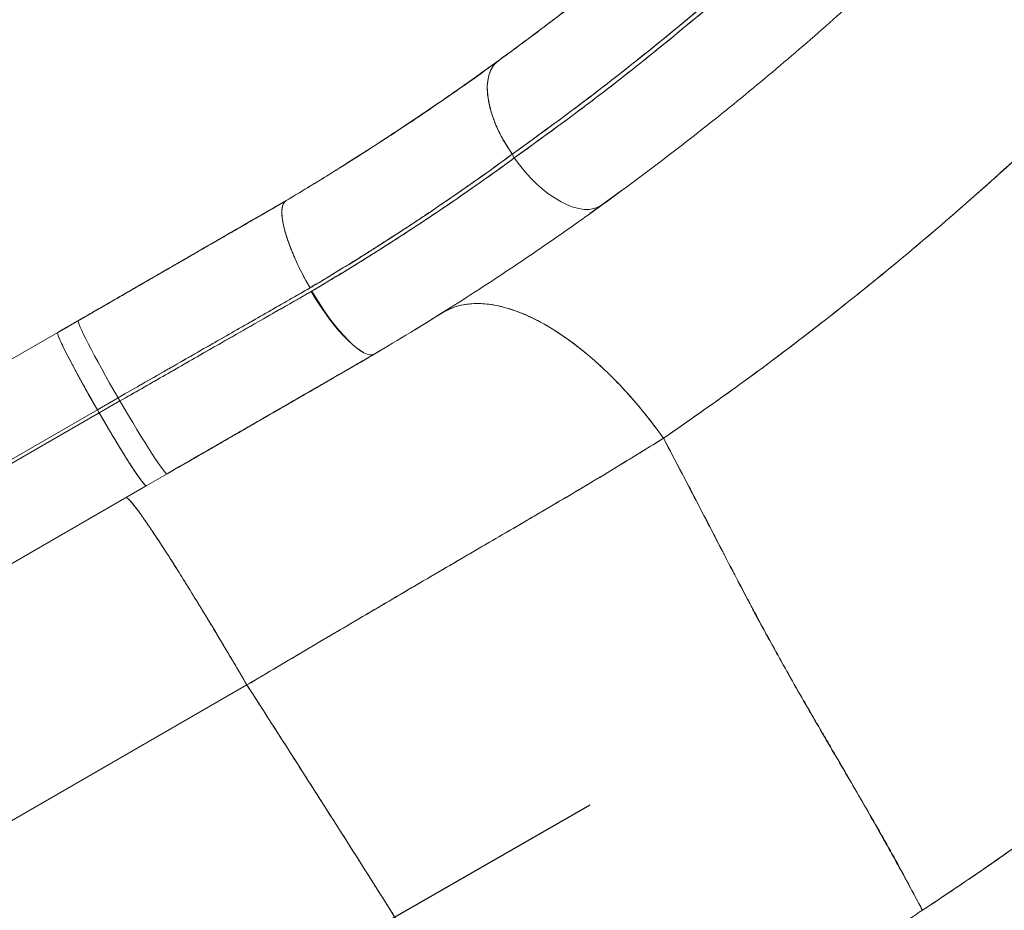
# Model space of a CAD drawing. Extents: x -72 to 631, y -9 to 546.
# Drawn here: x 161 to 179, y 163 to 179 of the extents above; entities that cross this region are included whole.
import ezdxf

# ---------------------------------------------------------------- set-up
doc = ezdxf.new("R2010")
doc.units = 0
doc.header["$LTSCALE"] = 0.125
doc.header["$MEASUREMENT"] = 0
doc.header["$PDMODE"] = 35
doc.layers.get('0').update_dxf_attribs({"linetype": 'CONTINUOUS'})
doc.layers.get('DEFPOINTS').update_dxf_attribs({"linetype": 'CONTINUOUS'})
doc.layers.add('CONTOUR', color=7, linetype='CONTINUOUS')
doc.layers.add('DIM_CIRCULATION_LIBRE', color=7, linetype='CONTINUOUS')
doc.styles.add('DIM', font='romans.shx')
doc.dimstyles.new('Implantation (Pied-mètre)', dxfattribs={"dimscale": 96, "dimtxt": 0.09375, "dimasz": 0.125, "dimexe": 0.125, "dimexo": 0.125, "dimgap": 0.03, "dimtad": 1, "dimdec": 0, "dimzin": 0, "dimdsep": 46, "dimlunit": 4, "dimtxsty": 'DIM', "dimblk1": 'OBLIQUE', "dimblk2": 'OBLIQUE', "dimsah": 1, "dimcen": 0.089844, "dimdle": 0.125, "dimclrt": 7, "dimadec": 0, "dimazin": 0, "dimtfac": 1, "dimtdec": 0, "dimtofl": 0, "dimtmove": 0, "dimatfit": 3, "dimldrblk": 'OBLIQUE', "dimfxl": 0, "dimfrac": 2, "dimtolj": 1, "dimtzin": 0, "dimarcsym": 0})

# ---------------------------------------------------------------- blocks, each defined once
blk = doc.blocks.new('_OBLIQUE')
at = {"color": 0, "linetype": 'ByBlock'}
blk.add_line((-0.5, -0.5), (0.5, 0.5), dxfattribs=at)
blk = doc.blocks.new('*D191')
at = {"layer": 'DEFPOINTS', "color": 0}
for p in [(155.296, 155.604), (92.864, 119.739), (92.864, 119.739)]:
    blk.add_point(p, dxfattribs=at)
at = {"layer": 'DIM_CIRCULATION_LIBRE', "color": 0, "lineweight": -2}
for p, q in [((171.555, 164.944), (132.618, 142.577)), ((164.636, 139.346), (164.636, 139.346)), ((76.606, 110.4), (115.542, 132.767)), ((102.204, 103.481), (102.204, 103.481))]:
    blk.add_line(p, q, dxfattribs=at)
at = {"layer": 'DIM_CIRCULATION_LIBRE', "color": 0, "lineweight": -2, "xscale": 18.75, "yscale": 18.75, "zscale": 18.75}
for p, rotation in [((155.296, 155.604), 29.8758205391244), ((92.864, 119.739), 209.8758205391244)]:
    blk.add_blockref('_OBLIQUE', p, dxfattribs=dict(at, rotation=rotation))
at = {"layer": 'DIM_CIRCULATION_LIBRE', "color": 7, "insert": (124.08, 137.672), "char_height": 14.0625, "attachment_point": 5, "rotation": 29.8758, "style": 'DIM'}
blk.add_mtext('\\A1;A', dxfattribs=at)

msp = doc.modelspace()

# ---------------------------------------------------------------- linework, layer by layer
at = {"layer": 'CONTOUR', "linetype": 'Continuous', "lineweight": 15}
for p, q in [((169.95914, 178.09509), (169.27427, 177.60655)), ((167.67979, 176.53477), (167.26875, 176.27697)), ((170.18852, 176.43338), (170.22419, 176.36702)), ((171.55733, 175.38456), (172.04718, 175.74264)), ((172.11529, 175.79349), (171.65216, 175.45198)), ((166.03693, 175.52028), (166.20077, 175.61487)), ((166.03693, 175.52028), (166.18868, 175.61034)), ((166.18843, 175.61011), (166.03693, 175.52028)), ((166.05894, 175.53047), (166.03779, 175.52078)), ((166.05894, 175.53047), (166.03779, 175.52078)), ((168.94574, 173.62984), (168.9749, 173.64873)), ((168.97367, 173.64797), (168.94574, 173.62984)), ((162.53286, 173.4972), (162.16846, 173.28681)), ((162.16846, 173.28681), (162.53285, 173.49719)), ((162.16803, 173.2866), (156.12536, 169.79785)), ((162.16824, 173.28668), (162.16846, 173.28681)), ((167.76296, 172.90836), (167.68139, 172.86127)), ((167.6814, 172.86127), (167.95138, 173.0219)), ((167.76296, 172.90836), (167.6814, 172.86127)), ((167.83281, 172.95205), (167.83311, 172.95153)), ((167.83281, 172.95205), (167.83311, 172.95153)), ((167.83315, 172.95155), (167.83285, 172.95207)), ((167.83344, 172.95173), (167.83315, 172.95225)), ((167.68139, 172.86127), (167.65245, 172.84456)), ((163.23181, 172.13404), (162.8674, 171.92364)), ((163.23179, 172.13403), (162.8674, 171.92364)), ((162.8999, 171.86735), (163.26669, 172.07912)), ((162.8999, 171.86735), (163.26668, 172.07911)), ((163.26669, 172.07912), (163.23181, 172.13404)), ((162.8674, 171.92364), (156.82472, 168.4349)), ((156.82472, 168.4349), (162.8674, 171.92364)), ((156.85722, 168.37861), (162.8999, 171.86735)), ((162.8999, 171.86735), (156.85722, 168.37861)), ((162.8674, 171.92364), (162.8999, 171.86735)), ((162.8999, 171.86735), (162.8674, 171.92364)), ((164.09774, 170.79224), (163.73096, 170.58048)), ((157.68789, 167.09147), (163.73057, 170.58021)), ((163.73096, 170.58048), (163.73096, 170.58048)), ((163.73096, 170.58048), (163.73096, 170.58048)), ((159.46391, 163.57711), (165.50659, 167.06586))]:
    msp.add_line(p, q, dxfattribs=at)
at = {"layer": 'CONTOUR', "linetype": 'Continuous', "lineweight": 15, "flags": 128}
for points in [[(170.18862, 176.43345), (170.10735, 176.55566), (170.03287, 176.68055), (169.96587, 176.80695), (169.90696, 176.93369), (169.8567, 177.05962), (169.81553, 177.18355), (169.78385, 177.30435), (169.76195, 177.42089), (169.75003, 177.53211), (169.7482, 177.63696), (169.75648, 177.73449), (169.77479, 177.82379), (169.80297, 177.90403), (169.84074, 177.97447), (169.88776, 178.03447), (169.94361, 178.08346)], [(170.18854, 176.43334), (170.20851, 176.39618), (170.2242, 176.36699)], [(170.22419, 176.36702), (170.31503, 176.24378), (170.41149, 176.12589), (170.51261, 176.01452), (170.61738, 175.9108), (170.72474, 175.81576), (170.83362, 175.73036), (170.94293, 175.65544), (171.05158, 175.59177), (171.15847, 175.53998), (171.26253, 175.50058), (171.36273, 175.47397), (171.45807, 175.46043), (171.54757, 175.46008), (171.63036, 175.47292), (171.70559, 175.49884), (171.77252, 175.53756)], [(170.2242, 176.36699), (170.31504, 176.24375), (170.41151, 176.12585), (170.51263, 176.01449), (170.61739, 175.91077), (170.72475, 175.81574), (170.83363, 175.73034), (170.94294, 175.65543), (171.05158, 175.59176), (171.15847, 175.53997), (171.26254, 175.50057), (171.36274, 175.47397), (171.45806, 175.46042), (171.54757, 175.46007), (171.63035, 175.47292), (171.70558, 175.49883), (171.77251, 175.53756)], [(166.61988, 174.07397), (166.54583, 174.20546), (166.47587, 174.33777), (166.41069, 174.46962), (166.35091, 174.59971), (166.29712, 174.72679), (166.24985, 174.84961), (166.20956, 174.96697), (166.17663, 175.07774), (166.15139, 175.18083), (166.13408, 175.27524), (166.12488, 175.36005), (166.12387, 175.43444), (166.13107, 175.49767), (166.14639, 175.54913), (166.1697, 175.58833), (166.20077, 175.61487)], [(167.76296, 172.90836), (167.72516, 172.89436), (167.68026, 172.89308), (167.62869, 172.90453), (167.57095, 172.92861), (167.50758, 172.96508), (167.43919, 173.0136), (167.36644, 173.0737), (167.29003, 173.14481), (167.21067, 173.22624), (167.12914, 173.31722), (167.04622, 173.41688), (166.96268, 173.52426), (166.87934, 173.63834), (166.79699, 173.75803), (166.71642, 173.88218), (166.6384, 174.0096)], [(167.76324, 172.90852), (167.72523, 172.89498), (167.68029, 172.89418), (167.62887, 172.90614), (167.57144, 172.93072), (167.50855, 172.96771), (167.44081, 173.01675), (167.36885, 173.07737), (167.29337, 173.149), (167.21507, 173.23095), (167.13472, 173.32244), (167.05306, 173.42261), (166.97088, 173.53049), (166.88896, 173.64507), (166.80808, 173.76525), (166.72902, 173.88989), (166.65251, 174.0178)], [(168.94574, 173.62984), (169.05111, 173.68766), (169.16358, 173.73347), (169.28279, 173.76715), (169.40837, 173.78857), (169.53993, 173.79768), (169.67706, 173.79445), (169.81934, 173.77889), (169.96634, 173.75104), (170.11758, 173.711), (170.27261, 173.65888), (170.43093, 173.59485), (170.59207, 173.51911), (170.75552, 173.43189), (170.92078, 173.33347), (171.08732, 173.22414), (171.25465, 173.10425), (171.42223, 172.97416), (171.58954, 172.83429), (171.75607, 172.68507), (171.92131, 172.52695), (172.08473, 172.36043), (172.24584, 172.18603), (172.40413, 172.00428), (172.55911, 171.81576), (172.7103, 171.62104), (172.85723, 171.42072)], [(162.53285, 173.49719), (162.53006, 173.48707), (162.53466, 173.46429), (162.54662, 173.42906), (162.5658, 173.38173), (162.59204, 173.32275), (162.62508, 173.25269), (162.66459, 173.17223), (162.7102, 173.08213), (162.76148, 172.98327), (162.81791, 172.8766), (162.87897, 172.76314), (162.94407, 172.644), (163.01257, 172.5203), (163.08382, 172.39326), (163.15713, 172.26409), (163.23179, 172.13403)], [(162.53286, 173.4972), (162.53007, 173.48708), (162.53467, 173.46429), (162.54662, 173.42907), (162.56581, 173.38174), (162.59205, 173.32276), (162.62508, 173.2527), (162.6646, 173.17223), (162.71021, 173.08213), (162.76148, 172.98327), (162.81792, 172.8766), (162.87898, 172.76315), (162.94407, 172.644), (163.01258, 172.52031), (163.08382, 172.39326), (163.15713, 172.26409), (163.2318, 172.13403)], [(162.1657, 173.27614), (162.16567, 173.27669), (162.16846, 173.28681)], [(162.8674, 171.92364), (162.79273, 172.0537), (162.71942, 172.18288), (162.64817, 172.30992), (162.57967, 172.43361), (162.51458, 172.55276), (162.45352, 172.66621), (162.39708, 172.77289), (162.34581, 172.87175), (162.30019, 172.96184), (162.26068, 173.04231), (162.22765, 173.11237), (162.20141, 173.17135), (162.18222, 173.21868), (162.17743, 173.23179)], [(163.26667, 172.07911), (163.24714, 172.10987), (163.2318, 172.13403)], [(163.26667, 172.07911), (163.34197, 171.94942), (163.41719, 171.82135), (163.49158, 171.69612), (163.56445, 171.57495), (163.63509, 171.45901), (163.70282, 171.3494), (163.76698, 171.24719), (163.82696, 171.15335), (163.88218, 171.0688), (163.93211, 170.99435), (163.97626, 170.93071), (164.01422, 170.8785), (164.04562, 170.83822), (164.07015, 170.81026), (164.08758, 170.79488), (164.09774, 170.79224)], [(163.26668, 172.07911), (163.34198, 171.94942), (163.41719, 171.82135), (163.49159, 171.69612), (163.56446, 171.57496), (163.6351, 171.45901), (163.70282, 171.3494), (163.76698, 171.24719), (163.82696, 171.15336), (163.88218, 171.06881), (163.93211, 170.99435), (163.97627, 170.93072), (164.01423, 170.8785), (164.04562, 170.83822), (164.07015, 170.81026), (164.08758, 170.79488), (164.09774, 170.79224)], [(163.73096, 170.58048), (163.7208, 170.58312), (163.70337, 170.5985), (163.67884, 170.62646), (163.64745, 170.66674), (163.60949, 170.71895), (163.56533, 170.78259), (163.5154, 170.85705), (163.46018, 170.9416), (163.4002, 171.03543), (163.33604, 171.13764), (163.26832, 171.24725), (163.19768, 171.36319), (163.12481, 171.48436), (163.05041, 171.60959), (162.9752, 171.73766), (162.8999, 171.86735)]]:
    msp.add_lwpolyline(points, dxfattribs=at)
at = {"layer": 'CONTOUR', "linetype": 'Continuous', "lineweight": 15}
for points, knots in [([(201.24241, 242.92326), (201.37647, 242.6162), (201.73087, 241.80441), (202.26183, 240.46928), (202.83929, 238.92106), (203.3751, 237.35772), (203.87106, 235.78124), (204.33355, 234.1672), (204.76019, 232.5161), (205.14829, 230.82852), (205.491, 229.13107), (205.78803, 227.42498), (206.03908, 225.71146), (206.24076, 224.0178), (206.39544, 222.34551), (206.50549, 220.69595), (206.57331, 219.04407), (206.59888, 217.39096), (206.58218, 215.73773), (206.5232, 214.08546), (206.42192, 212.43523), (206.27608, 210.762), (206.08353, 209.06707), (205.84206, 207.35191), (205.55485, 205.64381), (205.22212, 203.94402), (204.84408, 202.25375), (204.42736, 200.59966), (203.97452, 198.98237), (203.48823, 197.40226), (202.96182, 195.83508), (202.39568, 194.28183), (201.79019, 192.74351), (201.14576, 191.22111), (200.46278, 189.71564), (199.73019, 188.2045), (198.94627, 186.68972), (198.10954, 185.17344), (197.23272, 183.68003), (196.31646, 182.21051), (195.36142, 180.76594), (194.38331, 179.36884), (193.38474, 178.01887), (192.36819, 176.71553), (191.31878, 175.43853), (190.23727, 174.18863), (189.12439, 172.96657), (187.98091, 171.77313), (186.80758, 170.60905), (185.58604, 169.45709), (184.31545, 168.31973), (182.99501, 167.19967), (181.64541, 166.11489), (180.26702, 165.06703), (178.86312, 164.05333), (177.90507, 163.40947), (177.42605, 163.08755)], [0, 0, 0, 0, 0.01111238, 0.02937833, 0.0476449, 0.0659121, 0.08417991, 0.10244829, 0.12158704, 0.14072617, 0.15986555, 0.1790051, 0.19814477, 0.21728459, 0.23555464, 0.2538248, 0.27209501, 0.29036517, 0.30863517, 0.32690494, 0.34517442, 0.36344364, 0.38258249, 0.40172103, 0.42085918, 0.43999686, 0.45913402, 0.47827065, 0.496537, 0.51480297, 0.53306856, 0.55133375, 0.5695985, 0.58786278, 0.60612656, 0.62438988, 0.6435224, 0.66265448, 0.6817861, 0.70091717, 0.72004764, 0.73917745, 0.75743716, 0.77569633, 0.79395508, 0.8122135, 0.83047163, 0.84872948, 0.86698704, 0.88524433, 0.9043707, 0.92349687, 0.94262289, 0.96174875, 0.98087445, 1, 1, 1, 1]), ([(172.85723, 171.42072), (173.28053, 171.71526), (174.12708, 172.3043), (175.36526, 173.23188), (176.57909, 174.19064), (177.76551, 175.18307), (178.91739, 176.20145), (180.0343, 177.24462), (181.11609, 178.31116), (182.16866, 179.40666), (183.19813, 180.53808), (184.2029, 181.70532), (185.18136, 182.90814), (186.12585, 184.13782), (187.03573, 185.39335), (187.9103, 186.6738), (188.74879, 187.97825), (189.55049, 189.30569), (190.31464, 190.65506), (191.04068, 192.02519), (191.72819, 193.41495), (192.37671, 194.82325), (192.98577, 196.24903), (193.55493, 197.69121), (194.10134, 199.19733), (194.61964, 200.76803), (195.10408, 202.40367), (195.53781, 204.05368), (195.92018, 205.71647), (196.24048, 207.33966), (196.50398, 208.92048), (196.71577, 210.45674), (196.88427, 211.99824), (197.0094, 213.5438), (197.09108, 215.09226), (197.1292, 216.64243), (197.12347, 218.24482), (197.06854, 219.89814), (196.95879, 221.60062), (196.79577, 223.29885), (196.57955, 224.99101), (196.31056, 226.67538), (195.98925, 228.35032), (195.61593, 230.01426), (195.19112, 231.66566), (194.71478, 233.30273), (194.19237, 234.91504), (193.61864, 236.49848), (193.20822, 237.57126), (192.9747, 238.1131), (192.962, 238.14257)], [0, 0, 0, 0, 0.02051429, 0.04102598, 0.06153575, 0.0820442, 0.10255191, 0.12269324, 0.14283493, 0.16297761, 0.18312201, 0.20367953, 0.22423784, 0.24479577, 0.26535349, 0.28591177, 0.30647155, 0.32703254, 0.34759301, 0.36815208, 0.38870978, 0.40926662, 0.42982317, 0.45037997, 0.47093759, 0.49355255, 0.51617017, 0.53879132, 0.56141496, 0.5840392, 0.6046056, 0.62517049, 0.64573451, 0.66629828, 0.68686243, 0.70742759, 0.72799446, 0.75062039, 0.77324903, 0.79588052, 0.81851214, 0.84114109, 0.86376879, 0.88639586, 0.90902267, 0.93164929, 0.95427571, 0.97649831, 0.99872186, 1, 1, 1, 1]), ([(172.85724, 171.42073), (173.28763, 171.72029), (174.14838, 172.31939), (175.40681, 173.26356), (176.64006, 174.24), (177.84494, 175.25125), (179.02111, 176.29563), (180.16752, 177.37256), (181.32048, 178.51806), (182.47534, 179.73505), (183.62692, 181.02624), (184.73796, 182.35248), (185.80721, 183.71266), (186.8024, 185.06341), (187.72719, 186.40002), (188.58527, 187.71837), (189.4058, 189.06049), (190.18809, 190.42532), (190.93148, 191.81177), (191.63528, 193.21879), (192.32098, 194.69281), (192.98324, 196.23487), (193.61632, 197.84568), (194.19885, 199.47551), (194.73019, 201.1228), (195.19514, 202.73559), (195.59846, 204.31081), (195.94513, 205.8458), (196.24793, 207.3901), (196.50663, 208.94244), (196.72099, 210.50157), (196.89078, 212.0662), (197.01993, 213.68735), (197.10283, 215.36411), (197.13384, 217.09507), (197.11035, 218.8261), (197.03232, 220.55546), (196.90378, 222.22908), (196.73034, 223.84574), (196.51737, 225.40464), (196.25952, 226.95661), (195.95714, 228.50041), (195.61055, 230.03474), (195.22011, 231.55835), (194.79809, 233.02792), (194.34937, 234.44361), (193.87663, 235.80501), (193.41592, 237.0391), (193.09691, 237.81253), (192.96102, 238.142)], [0, 0, 0, 0, 0.02085981, 0.04171834, 0.06257578, 0.08343224, 0.10428778, 0.12514254, 0.14599665, 0.16893546, 0.19187384, 0.21481206, 0.2377505, 0.26068963, 0.2815443, 0.3023998, 0.32325612, 0.34411321, 0.364971, 0.38582947, 0.40668868, 0.42963467, 0.45258173, 0.47552988, 0.49847915, 0.52142961, 0.54229496, 0.56316153, 0.58402929, 0.60489818, 0.62576809, 0.64663889, 0.66751052, 0.69047006, 0.71343036, 0.73639112, 0.75935206, 0.78231288, 0.80318621, 0.82405921, 0.84493194, 0.86580437, 0.88667638, 0.90754775, 0.92841822, 0.94754854, 0.96667767, 0.98580546, 1, 1, 1, 1]), ([(188.10212, 235.33671), (188.17768, 235.14897), (188.43806, 234.50201), (188.83854, 233.37747), (189.30411, 231.96529), (189.72382, 230.53767), (190.10075, 229.09735), (190.43376, 227.64528), (190.72742, 226.15968), (190.97883, 224.64127), (191.18504, 223.09101), (191.34174, 221.53378), (191.44855, 219.97116), (191.50497, 218.40475), (191.51102, 216.83618), (191.46696, 215.26704), (191.37296, 213.69892), (191.22923, 212.13338), (191.03592, 210.57196), (190.7932, 209.01619), (190.50679, 207.49709), (190.18005, 206.01564), (189.81628, 204.5726), (189.4092, 203.13996), (188.95906, 201.71904), (188.4564, 200.28264), (187.89864, 198.833), (187.28323, 197.37264), (186.62156, 195.93118), (185.91421, 194.51008), (185.16191, 193.11071), (184.38056, 191.76067), (183.57376, 190.45973), (182.74491, 189.20747), (181.87863, 187.9793), (180.9756, 186.77635), (180.03649, 185.59974), (179.06202, 184.4506), (178.05285, 183.33019), (177.00995, 182.23953), (175.93445, 181.17944), (174.83396, 180.15689), (173.71037, 179.17174), (172.56465, 178.22487), (171.39329, 177.308), (170.59019, 176.72497), (170.18862, 176.43345)], [0, 0, 0, 0, 0.00930475, 0.03206536, 0.05482279, 0.0775776, 0.10033017, 0.12308074, 0.14582956, 0.16966039, 0.19349098, 0.21732161, 0.24115145, 0.26497993, 0.288807, 0.3126327, 0.33645684, 0.36027938, 0.38410088, 0.40792188, 0.43174295, 0.45420342, 0.47666432, 0.49912517, 0.52158584, 0.54404656, 0.56786872, 0.59169118, 0.61551387, 0.63933687, 0.66316048, 0.68698504, 0.70944931, 0.73191467, 0.75438129, 0.77684948, 0.79931967, 0.82179218, 0.8442667, 0.86674208, 0.8892173, 0.91169276, 0.93376749, 0.95584324, 0.97792057, 1, 1, 1, 1]), ([(188.1243, 235.34951), (188.19864, 235.16213), (188.45571, 234.51417), (188.85161, 233.38791), (189.31242, 231.97275), (189.72803, 230.54254), (190.10139, 229.09992), (190.43126, 227.64583), (190.72212, 226.15843), (190.9711, 224.63845), (191.17534, 223.08689), (191.33062, 221.52862), (191.43655, 219.96514), (191.49276, 218.39793), (191.49936, 216.82852), (191.45641, 215.25838), (191.36399, 213.68906), (191.22223, 212.1221), (191.03124, 210.55908), (190.79112, 209.00156), (190.50749, 207.48064), (190.18359, 205.99736), (189.82255, 204.55251), (189.41822, 203.11797), (188.97083, 201.69499), (188.47087, 200.25632), (187.91587, 198.80416), (187.30335, 197.34101), (186.64468, 195.89653), (185.94044, 194.47219), (185.19119, 193.06946), (184.41263, 191.71615), (183.6082, 190.41215), (182.78117, 189.15719), (181.91633, 187.92656), (181.01441, 186.72138), (180.07615, 185.54276), (179.10234, 184.39179), (178.09377, 183.26955), (177.05126, 182.17712), (175.97585, 181.11537), (174.87508, 180.09138), (173.75078, 179.10514), (172.6039, 178.15769), (171.43097, 177.24075), (170.62646, 176.65828), (170.22419, 176.36702)], [0, 0, 0, 0, 0.00926204, 0.03202768, 0.05479198, 0.07755475, 0.10031576, 0.12307473, 0.14583153, 0.16966954, 0.19350507, 0.21733806, 0.24116857, 0.26499703, 0.28882437, 0.31265142, 0.33647857, 0.36030533, 0.38413118, 0.40795602, 0.43177972, 0.45424061, 0.47669987, 0.49915847, 0.52161766, 0.54407804, 0.56790061, 0.59172383, 0.61554742, 0.63937119, 0.66319501, 0.6870188, 0.70948135, 0.73194421, 0.75440768, 0.77687199, 0.79933741, 0.82180417, 0.84427249, 0.86674264, 0.8892148, 0.91168905, 0.933764, 0.95584085, 0.97791953, 1, 1, 1, 1]), ([(169.94361, 178.08346), (170.34361, 178.37905), (171.14365, 178.97025), (172.30847, 179.90093), (173.44618, 180.86271), (174.55326, 181.85794), (175.62927, 182.88491), (176.67292, 183.94304), (177.68315, 185.03143), (178.67446, 186.16709), (179.64404, 187.35062), (180.5891, 188.58221), (181.49387, 189.84227), (182.35747, 191.12941), (183.17912, 192.44224), (183.95809, 193.77937), (184.69363, 195.13941), (185.38501, 196.52097), (186.03149, 197.92265), (186.63241, 199.34302), (187.18727, 200.78062), (187.68584, 202.20631), (188.13069, 203.61765), (188.5244, 205.01248), (188.87537, 206.41748), (189.18347, 207.83138), (189.45387, 209.28162), (189.68336, 210.76734), (189.8686, 212.28738), (190.00499, 213.81129), (190.0924, 215.33748), (190.13067, 216.86434), (190.11987, 218.36126), (190.0631, 219.82682), (189.96334, 221.25986), (189.81973, 222.68812), (189.63266, 224.11034), (189.4025, 225.52525), (189.12963, 226.93155), (188.8145, 228.32791), (188.45732, 229.71295), (188.05897, 231.0856), (187.62029, 232.43561), (187.20652, 233.60579), (186.92379, 234.31614), (186.81366, 234.59282)], [0, 0, 0, 0, 0.02310504, 0.04621203, 0.06932045, 0.09242986, 0.11553975, 0.13864968, 0.16175958, 0.18487036, 0.20908346, 0.23329859, 0.25751538, 0.28173334, 0.30595226, 0.3301721, 0.35439274, 0.37861385, 0.40283512, 0.42705646, 0.4512779, 0.47549947, 0.49833699, 0.52117423, 0.54401118, 0.56684821, 0.58968556, 0.61390702, 0.63812816, 0.66234864, 0.68656813, 0.71078637, 0.73500314, 0.75783479, 0.78066527, 0.80349508, 0.82632464, 0.8491541, 0.87198322, 0.89481152, 0.91763849, 0.94046371, 0.96328681, 0.98570011, 1, 1, 1, 1]), ([(190.81959, 209.22069), (190.72756, 208.70208), (190.54351, 207.66482), (190.20483, 206.11931), (189.82041, 204.58339), (189.38588, 203.05936), (188.90297, 201.54861), (188.3719, 200.05275), (187.80936, 198.61443), (187.2204, 197.23353), (186.60984, 195.90964), (185.96089, 194.60335), (185.27421, 193.31584), (184.5505, 192.04825), (183.76745, 190.76396), (182.92187, 189.46647), (182.01058, 188.1597), (181.0586, 186.8822), (180.06685, 185.63533), (179.03643, 184.42024), (177.96818, 183.23807), (176.89369, 182.12171), (175.81762, 181.06882), (174.7444, 180.07709), (173.64399, 179.11621), (172.51728, 178.18785), (171.368, 177.2899), (170.58141, 176.71869), (170.18852, 176.43338)], [0, 0, 0, 0, 0.04014495, 0.08029359, 0.12044464, 0.16059703, 0.20074966, 0.24090113, 0.28104979, 0.31784806, 0.35463874, 0.39141897, 0.42818591, 0.46493669, 0.50166841, 0.54171423, 0.58173157, 0.62171851, 0.66167311, 0.70159453, 0.74148817, 0.78136136, 0.81789855, 0.85441464, 0.89089613, 0.92732969, 0.96370207, 1, 1, 1, 1]), ([(170.22419, 176.36702), (170.65713, 176.68095), (171.52287, 177.30872), (172.78206, 178.29996), (174.01026, 179.32599), (175.20358, 180.38928), (176.36205, 181.48895), (177.48517, 182.62104), (178.53915, 183.75862), (179.53125, 184.88888), (180.45923, 186.01686), (181.35492, 187.16836), (182.21664, 188.34609), (183.04368, 189.54776), (183.85922, 190.80948), (184.65876, 192.13258), (185.43753, 193.51813), (186.17209, 194.92708), (186.86176, 196.35821), (187.50597, 197.81024), (188.10425, 199.28189), (188.64067, 200.73033), (189.11907, 202.15254), (189.54308, 203.54579), (189.92643, 204.95051), (190.26756, 206.36546), (190.57011, 207.78868), (190.73642, 208.74333), (190.81959, 209.22069)], [0, 0, 0, 0, 0.03993429, 0.07985645, 0.11975347, 0.15961824, 0.19946649, 0.23937627, 0.2791352, 0.31577249, 0.35226326, 0.3888367, 0.42542619, 0.46202741, 0.49863958, 0.53859196, 0.5785603, 0.61854959, 0.65856492, 0.69861151, 0.7386946, 0.77881878, 0.81563336, 0.85247468, 0.88933733, 0.92621603, 0.96310545, 1, 1, 1, 1]), ([(171.77252, 175.53756), (172.1538, 175.81797), (172.91641, 176.37882), (174.03022, 177.25865), (175.12105, 178.16584), (176.18597, 179.1025), (177.21856, 180.06144), (178.21841, 181.04158), (179.18536, 182.04164), (180.12464, 183.06685), (181.09333, 184.18317), (182.08403, 185.39531), (183.08837, 186.7078), (184.0495, 188.05096), (184.96654, 189.42331), (185.83824, 190.82356), (186.66481, 192.24972), (187.44182, 193.70178), (188.03224, 194.87282), (188.34655, 195.56659), (188.43468, 195.76112)], [0, 0, 0, 0, 0.05334115, 0.10668685, 0.16003677, 0.21339053, 0.26674777, 0.31915534, 0.37156588, 0.42397947, 0.47639624, 0.53880022, 0.60120737, 0.66361685, 0.72602794, 0.78843994, 0.85085272, 0.9132661, 0.97567947, 1, 1, 1, 1]), ([(177.93076, 185.32), (177.75994, 185.129), (177.41377, 184.74191), (176.87452, 184.16287), (176.29962, 183.56411), (175.69729, 182.95852), (175.07898, 182.35838), (174.46781, 181.78529), (173.83296, 181.20955), (173.17585, 180.6342), (172.49812, 180.0622), (171.83584, 179.52267), (171.19012, 179.01473), (170.56285, 178.53637), (170.14722, 178.23203), (169.94385, 178.08312)], [0, 0, 0, 0, 0.07137923, 0.14465617, 0.22028204, 0.30238545, 0.38224385, 0.45985787, 0.53522793, 0.6203237, 0.70236588, 0.78135461, 0.85728991, 0.93017174, 1, 1, 1, 1]), ([(169.94361, 178.08346), (169.89994, 178.05183), (169.8083, 177.98545), (169.66281, 177.88104), (169.50289, 177.76716), (169.32806, 177.64377), (169.14653, 177.51687), (168.98969, 177.40828), (168.86296, 177.32118), (168.76287, 177.25274), (168.66227, 177.18431), (168.56116, 177.11589), (168.45956, 177.04748), (168.35745, 176.9791), (168.25485, 176.91074), (168.1479, 176.83986), (168.03202, 176.76349), (167.90254, 176.67868), (167.75864, 176.58508), (167.60007, 176.48273), (167.42658, 176.37169), (167.25017, 176.25981), (166.98786, 176.09499), (166.64207, 175.88064), (166.34689, 175.70287), (166.19931, 175.61399)], [0, 0, 0, 0, 0.03838083, 0.08054257, 0.12648442, 0.17620557, 0.22970515, 0.2797705, 0.30730857, 0.3348454, 0.36238099, 0.38991535, 0.41744849, 0.4449804, 0.47251111, 0.5000406, 0.53067225, 0.56488985, 0.60269281, 0.64408052, 0.68905234, 0.73760762, 0.78028396, 0.89014861, 1, 1, 1, 1]), ([(169.94396, 178.0832), (169.7533, 177.94604), (169.37173, 177.67153), (168.7733, 177.2572), (168.15691, 176.84278), (167.52166, 176.4298), (166.87119, 176.01965), (166.42442, 175.7499), (166.20109, 175.61505)], [0, 0, 0, 0, 0.16634018, 0.33290617, 0.49999886, 0.66672798, 0.83339834, 1, 1, 1, 1]), ([(167.16243, 176.20422), (167.19356, 176.22358), (167.35296, 176.32272), (167.64873, 176.51144), (168.05946, 176.77762), (168.49755, 177.06837), (168.96244, 177.38437), (169.45367, 177.72615), (169.78725, 177.96621), (169.95896, 178.08978)], [0, 0, 0, 0, 0.03258133, 0.16682626, 0.31186889, 0.46770841, 0.63434399, 0.8117748, 1, 1, 1, 1]), ([(170.18843, 176.43349), (170.14311, 176.50163), (170.05013, 176.64141), (169.93381, 176.86436), (169.83951, 177.09439), (169.77463, 177.32224), (169.74425, 177.53487), (169.74889, 177.72276), (169.78604, 177.87866), (169.85006, 178.00182), (169.91288, 178.05665), (169.94351, 178.08339)], [0, 0, 0, 0, 0.104435492, 0.214242414, 0.328423357, 0.44529021, 0.563022571, 0.677719478, 0.789723609, 0.897463022, 1, 1, 1, 1]), ([(166.6203, 174.07326), (166.66648, 174.10093), (166.76075, 174.15741), (166.9042, 174.24416), (167.05269, 174.3346), (167.20607, 174.42878), (167.36423, 174.5267), (167.51064, 174.61813), (167.65947, 174.71178), (167.81933, 174.81314), (168.01446, 174.93811), (168.23881, 175.08352), (168.4505, 175.2226), (168.63617, 175.34604), (168.78294, 175.44451), (168.91774, 175.53571), (169.04078, 175.61959), (169.15226, 175.69615), (169.25237, 175.76534), (169.35662, 175.83783), (169.55626, 175.97761), (169.83988, 176.17914), (170.07568, 176.3519), (170.18796, 176.43416)], [0, 0, 0, 0, 0.03601443, 0.07353046, 0.11254767, 0.15306565, 0.19508389, 0.2386019, 0.27045921, 0.31507302, 0.36820443, 0.4298492, 0.50000205, 0.54459482, 0.58607573, 0.62444588, 0.65970636, 0.69185823, 0.72090249, 0.74684009, 0.78307958, 0.89671028, 1, 1, 1, 1]), ([(166.62946, 174.07945), (166.8846, 174.2331), (167.39486, 174.54038), (168.13247, 175.01036), (168.84631, 175.48388), (169.53498, 175.95921), (169.97089, 176.27545), (170.18854, 176.43334)], [0, 0, 0, 0, 0.20041229, 0.40079962, 0.60098327, 0.80078096, 1, 1, 1, 1]), ([(166.6384, 174.0096), (166.87783, 174.15237), (167.35679, 174.43797), (168.05111, 174.87523), (168.67808, 175.2853), (169.23943, 175.66636), (169.74121, 176.01679), (170.06317, 176.25023), (170.2242, 176.36699)], [0, 0, 0, 0, 0.186433279, 0.372948668, 0.559569229, 0.706291702, 0.853099891, 1, 1, 1, 1]), ([(170.2242, 176.36699), (170.0055, 176.20889), (169.56746, 175.89223), (168.8752, 175.41659), (168.15741, 174.94316), (167.41556, 174.47359), (166.90219, 174.16705), (166.64548, 174.01377)], [0, 0, 0, 0, 0.19921508, 0.39900994, 0.59919416, 0.79958293, 1, 1, 1, 1]), ([(166.03693, 175.52028), (165.93826, 175.46332), (165.74588, 175.35224), (165.46051, 175.18748), (165.18768, 175.02997), (164.9233, 174.87733), (164.65672, 174.72342), (164.37675, 174.56178), (164.07642, 174.38838), (163.73812, 174.19306), (163.36541, 173.97788), (162.96831, 173.74861), (162.56857, 173.51782), (162.30241, 173.36415), (162.16803, 173.28657)], [0, 0, 0, 0, 0.080805741, 0.15755509, 0.230247263, 0.298881555, 0.366927425, 0.439667794, 0.517100584, 0.599223485, 0.699400202, 0.801074097, 0.899559641, 1, 1, 1, 1]), ([(166.03693, 175.52028), (165.93826, 175.46332), (165.74588, 175.35224), (165.46051, 175.18748), (165.18768, 175.02997), (164.9233, 174.87733), (164.65672, 174.72342), (164.37675, 174.56178), (164.07642, 174.38838), (163.73812, 174.19306), (163.36541, 173.97788), (162.96831, 173.74861), (162.56857, 173.51782), (162.30242, 173.36416), (162.16805, 173.28658)], [0, 0, 0, 0, 0.08080615, 0.15755588, 0.23024842, 0.29888306, 0.36692927, 0.43967001, 0.51710319, 0.5992265, 0.69940372, 0.80107813, 0.89956417, 1, 1, 1, 1]), ([(162.16805, 173.28658), (162.2988, 173.36207), (162.62935, 173.55291), (163.15582, 173.85687), (163.74684, 174.1981), (164.3325, 174.53623), (164.91085, 174.87014), (165.48128, 175.19948), (165.85157, 175.41326), (166.03693, 175.52028)], [0, 0, 0, 0, 0.09759437, 0.24672683, 0.39645928, 0.54671521, 0.697426, 0.84853474, 1, 1, 1, 1]), ([(166.20077, 175.61487), (165.97677, 175.48554), (165.52876, 175.22688), (164.84826, 174.83399), (164.1222, 174.4148), (163.35023, 173.96911), (162.80532, 173.6545), (162.53286, 173.4972)], [0, 0, 0, 0, 0.18667638, 0.37334888, 0.56001825, 0.78001107, 1, 1, 1, 1]), ([(166.20077, 175.61487), (165.95913, 175.47536), (165.47628, 175.19658), (164.74344, 174.77347), (164.00763, 174.34866), (163.27066, 173.92317), (162.7783, 173.6389), (162.53286, 173.4972)], [0, 0, 0, 0, 0.201285858, 0.402209315, 0.602496716, 0.801842403, 1, 1, 1, 1]), ([(166.19931, 175.61399), (166.18585, 175.60309), (166.15889, 175.58123), (166.13446, 175.52254), (166.12306, 175.45164), (166.1232, 175.37106), (166.13029, 175.29985), (166.14033, 175.23662), (166.15025, 175.18575), (166.16236, 175.13207), (166.1724, 175.09411), (166.17744, 175.07505)], [0, 0, 0, 0, 0.159760254, 0.320197488, 0.479703111, 0.604503642, 0.733225734, 0.798886493, 0.865297788, 0.932387425, 1, 1, 1, 1]), ([(171.77251, 175.53756), (171.54215, 175.37253), (171.08133, 175.04239), (170.35777, 174.54654), (169.66533, 174.08792), (169.00813, 173.66759), (168.39333, 173.28518), (167.9731, 173.03397), (167.76296, 172.90836)], [0, 0, 0, 0, 0.18651345, 0.37310672, 0.5597705, 0.70648392, 0.85322853, 1, 1, 1, 1]), ([(166.17744, 175.07505), (166.18672, 175.04269), (166.20637, 174.97418), (166.23874, 174.8796), (166.26993, 174.79556), (166.29701, 174.72667), (166.32724, 174.65373), (166.37391, 174.54677), (166.44, 174.40691), (166.5269, 174.2377), (166.58911, 174.12814), (166.61955, 174.07452)], [0, 0, 0, 0, 0.11141991, 0.23587435, 0.30278538, 0.37262361, 0.44520576, 0.52027183, 0.68623971, 0.84644423, 1, 1, 1, 1]), ([(177.426, 163.08752), (177.66879, 163.24915), (178.16581, 163.58004), (178.91952, 164.10118), (179.69974, 164.65642), (180.5046, 165.2481), (181.20567, 165.7806), (181.79224, 166.23798), (182.22848, 166.58463), (182.63918, 166.91653), (183.0368, 167.24292), (183.45788, 167.59435), (183.90182, 167.97145), (184.29513, 168.31182), (184.62581, 168.60236), (184.88665, 168.83404), (185.14161, 169.0629), (185.39537, 169.29309), (185.64791, 169.52461), (185.89923, 169.75744), (186.14932, 169.9916), (186.4035, 170.23208), (186.67564, 170.49239), (186.96336, 170.77092), (187.25908, 171.06088), (187.54695, 171.34671), (187.82707, 171.62828), (188.14587, 171.9526), (188.49971, 172.31792), (188.88483, 172.72252), (189.25294, 173.11582), (189.6044, 173.49744), (189.93946, 173.8671), (190.25868, 174.22425), (190.46496, 174.45929), (190.56591, 174.57431)], [0, 0, 0, 0, 0.04998172, 0.1023231, 0.15702415, 0.21408485, 0.27350515, 0.3078872, 0.34155079, 0.36899257, 0.39837834, 0.42970809, 0.46298176, 0.49819933, 0.51884513, 0.53841651, 0.55798781, 0.57755905, 0.59713021, 0.61670129, 0.6362723, 0.65584322, 0.6766672, 0.70081132, 0.72447037, 0.74764435, 0.77033329, 0.79253718, 0.82558333, 0.85749321, 0.88826686, 0.91790433, 0.94640566, 0.97377087, 1, 1, 1, 1]), ([(163.2318, 172.13403), (163.46009, 172.26469), (163.91748, 172.52649), (164.6013, 172.91813), (165.28268, 173.30841), (165.96026, 173.69646), (166.40634, 173.95176), (166.62946, 174.07945)], [0, 0, 0, 0, 0.19894706, 0.39861209, 0.59880501, 0.79933269, 1, 1, 1, 1]), ([(163.2318, 172.13403), (163.44536, 172.25631), (163.87248, 172.50087), (164.51047, 172.86617), (165.1827, 173.25107), (165.88787, 173.65483), (166.37587, 173.93425), (166.61988, 174.07397)], [0, 0, 0, 0, 0.18666285, 0.37332804, 0.55999639, 0.779996, 1, 1, 1, 1]), ([(166.65251, 174.0178), (166.44575, 173.8994), (166.03221, 173.66262), (165.40406, 173.30295), (164.73383, 172.91919), (164.02122, 172.51115), (163.51819, 172.22313), (163.26667, 172.07911)], [0, 0, 0, 0, 0.18666261, 0.37332738, 0.55999557, 0.77999549, 1, 1, 1, 1]), ([(166.64548, 174.01377), (166.36787, 173.85486), (165.81296, 173.53724), (164.96825, 173.05339), (164.11942, 172.56719), (163.55052, 172.24158), (163.26667, 172.07911)], [0, 0, 0, 0, 0.25082253, 0.50134587, 0.75119476, 1, 1, 1, 1]), ([(172.85718, 171.42078), (172.76792, 171.54229), (172.5894, 171.7853), (172.3046, 172.12522), (172.01097, 172.44262), (171.71014, 172.73277), (171.40556, 172.99308), (171.10025, 173.22076), (170.79738, 173.41355), (170.49536, 173.57184), (170.19765, 173.69199), (169.90827, 173.77024), (169.63483, 173.80422), (169.3811, 173.79245), (169.14748, 173.73897), (169.01299, 173.66622), (168.94574, 173.62984)], [0, 0, 0, 0, 0.070001465, 0.140002519, 0.210004006, 0.2800051, 0.350006613, 0.420007682, 0.49000911, 0.560010313, 0.633341876, 0.706673624, 0.780005025, 0.853336876, 0.926668194, 1, 1, 1, 1]), ([(172.85718, 171.42078), (172.76792, 171.54229), (172.5894, 171.7853), (172.3046, 172.12522), (172.01097, 172.44262), (171.71014, 172.73277), (171.40556, 172.99308), (171.10025, 173.22076), (170.79738, 173.41355), (170.49536, 173.57184), (170.19765, 173.69199), (169.90827, 173.77024), (169.63483, 173.80422), (169.3811, 173.79245), (169.14748, 173.73897), (169.01299, 173.66622), (168.94574, 173.62984)], [0, 0, 0, 0, 0.070001465, 0.140002519, 0.210004006, 0.2800051, 0.350006613, 0.420007682, 0.49000911, 0.560010313, 0.633341876, 0.706673624, 0.780005025, 0.853336876, 0.926668194, 1, 1, 1, 1]), ([(168.94574, 173.62984), (168.79147, 173.533), (168.63485, 173.43468), (168.47061, 173.33527), (168.46814, 173.33378)], [0, 0, 0, 0, 0.98494726, 1, 1, 1, 1]), ([(168.94574, 173.62984), (168.79147, 173.533), (168.63485, 173.43468), (168.47061, 173.33527), (168.46814, 173.33378)], [0, 0, 0, 0, 0.98494726, 1, 1, 1, 1]), ([(168.79605, 173.53673), (168.7094, 173.48255), (168.60462, 173.41705), (168.50139, 173.35425), (168.48353, 173.34338)], [0, 0, 0, 0, 0.82707045, 1, 1, 1, 1]), ([(162.8674, 171.92364), (162.82269, 172.0015), (162.7333, 172.1572), (162.6062, 172.38477), (162.48901, 172.59917), (162.38525, 172.7944), (162.29922, 172.96245), (162.23306, 173.09897), (162.18818, 173.20072), (162.1635, 173.26871), (162.16682, 173.28023), (162.16845, 173.28588)], [0, 0, 0, 0, 0.11248406, 0.2249331, 0.33742337, 0.44982475, 0.56212923, 0.67253703, 0.78302421, 0.89346852, 1, 1, 1, 1]), ([(168.45801, 173.32787), (168.48079, 173.34158), (168.50551, 173.35646), (168.52923, 173.37121), (168.53109, 173.37236)], [0, 0, 0, 0, 0.92169302, 1, 1, 1, 1]), ([(164.09774, 170.79224), (164.3288, 170.92564), (164.79091, 171.19244), (165.48116, 171.59096), (166.20844, 172.01085), (166.97132, 172.45131), (167.49927, 172.75612), (167.76324, 172.90852)], [0, 0, 0, 0, 0.186675303, 0.373347342, 0.560016568, 0.780009689, 1, 1, 1, 1]), ([(164.09774, 170.79224), (164.34548, 170.93527), (164.84221, 171.22206), (165.58438, 171.65056), (166.32168, 172.07624), (167.04942, 172.4964), (167.52619, 172.77166), (167.76324, 172.90852)], [0, 0, 0, 0, 0.20016712, 0.40133074, 0.6024363, 0.80233325, 1, 1, 1, 1]), ([(167.93649, 173.01292), (167.78893, 172.92575), (167.58336, 172.80431), (167.37019, 172.68152), (167.31004, 172.64687)], [0, 0, 0, 0, 0.71780838, 1, 1, 1, 1]), ([(167.93649, 173.01292), (167.78893, 172.92575), (167.58336, 172.80431), (167.37019, 172.68152), (167.31004, 172.64687)], [0, 0, 0, 0, 0.71780838, 1, 1, 1, 1]), ([(167.65245, 172.84456), (167.51366, 172.76443), (167.23343, 172.60264), (166.79753, 172.35097), (166.35114, 172.09325), (165.84487, 171.80095), (165.27895, 171.47422), (164.67858, 171.12759), (164.28322, 170.89933), (164.09773, 170.79224)], [0, 0, 0, 0, 0.12297761, 0.24831059, 0.37523862, 0.5032417, 0.67530627, 0.84766818, 1, 1, 1, 1]), ([(167.53478, 172.77706), (167.42896, 172.71596), (167.17309, 172.5682), (166.75051, 172.32414), (166.19788, 172.00501), (165.55871, 171.63589), (165.02094, 171.32534), (164.72258, 171.15306), (164.66792, 171.1215)], [0, 0, 0, 0, 0.11681436, 0.28247099, 0.44811529, 0.69637104, 0.94438388, 1, 1, 1, 1]), ([(167.53478, 172.77706), (167.42896, 172.71596), (167.17309, 172.5682), (166.75051, 172.32414), (166.19788, 172.00501), (165.55871, 171.63589), (165.02094, 171.32534), (164.72258, 171.15306), (164.66792, 171.1215)], [0, 0, 0, 0, 0.11681436, 0.28247099, 0.44811529, 0.69637104, 0.94438388, 1, 1, 1, 1]), ([(166.41329, 172.12913), (166.25043, 172.0351), (165.87985, 171.82115), (165.29309, 171.48238), (164.6836, 171.13049), (164.28361, 170.89956), (164.09773, 170.79224)], [0, 0, 0, 0, 0.21467756, 0.48847848, 0.7622869, 1, 1, 1, 1]), ([(166.41329, 172.12913), (166.25043, 172.0351), (165.87985, 171.82115), (165.29309, 171.48238), (164.6836, 171.13049), (164.28361, 170.89956), (164.09773, 170.79224)], [0, 0, 0, 0, 0.21467756, 0.48847848, 0.7622869, 1, 1, 1, 1]), ([(163.73014, 170.58095), (163.72428, 170.58247), (163.71235, 170.58555), (163.66432, 170.64305), (163.59655, 170.73607), (163.50923, 170.86528), (163.40558, 171.02602), (163.28908, 171.21271), (163.16393, 171.41845), (163.03269, 171.6386), (162.94417, 171.79109), (162.8999, 171.86735)], [0, 0, 0, 0, 0.1085319, 0.22098112, 0.33347158, 0.44587315, 0.55817783, 0.66858582, 0.77907318, 0.88951768, 1, 1, 1, 1]), ([(165.50662, 167.06579), (165.68343, 167.17046), (166.04201, 167.38273), (166.58589, 167.70436), (167.13455, 168.02842), (167.67883, 168.34937), (168.21785, 168.66659), (168.75873, 168.98413), (169.28301, 169.291), (169.77377, 169.5774), (170.23719, 169.84787), (170.68569, 170.11048), (171.13782, 170.37675), (171.57689, 170.63763), (172.01517, 170.90125), (172.44129, 171.16107), (172.72005, 171.33515), (172.85719, 171.42079)], [0, 0, 0, 0, 0.06902026, 0.13997666, 0.21285055, 0.28441016, 0.35454727, 0.42641827, 0.49999613, 0.5650123, 0.62500206, 0.68917009, 0.75000163, 0.81375133, 0.87499341, 0.93849601, 1, 1, 1, 1]), ([(165.50662, 167.06579), (165.68343, 167.17046), (166.04201, 167.38273), (166.58589, 167.70436), (167.13455, 168.02842), (167.67883, 168.34937), (168.21785, 168.66659), (168.75873, 168.98413), (169.28301, 169.291), (169.77377, 169.5774), (170.23719, 169.84787), (170.68569, 170.11048), (171.13782, 170.37675), (171.57689, 170.63763), (172.01517, 170.90125), (172.44129, 171.16107), (172.72005, 171.33515), (172.85719, 171.42079)], [0, 0, 0, 0, 0.06902026, 0.13997666, 0.21285055, 0.28441016, 0.35454727, 0.42641827, 0.49999613, 0.5650123, 0.62500206, 0.68917009, 0.75000163, 0.81375133, 0.87499341, 0.93849601, 1, 1, 1, 1]), ([(165.50662, 167.06579), (165.79341, 167.23569), (166.36699, 167.57548), (167.2235, 168.08098), (168.07438, 168.58189), (168.91732, 169.0768), (169.74514, 169.56172), (170.55622, 170.03544), (171.34773, 170.49764), (172.11683, 170.96253), (172.6104, 171.26803), (172.85718, 171.42078)], [0, 0, 0, 0, 0.11200021, 0.22400047, 0.33600071, 0.44800092, 0.56000113, 0.67000172, 0.78000072, 0.89000036, 1, 1, 1, 1]), ([(165.50662, 167.06579), (165.79341, 167.23569), (166.36699, 167.57548), (167.2235, 168.08098), (168.07438, 168.58189), (168.91732, 169.0768), (169.74514, 169.56172), (170.55622, 170.03544), (171.34773, 170.49764), (172.11683, 170.96253), (172.6104, 171.26803), (172.85718, 171.42078)], [0, 0, 0, 0, 0.11200021, 0.22400047, 0.33600071, 0.44800092, 0.56000113, 0.67000172, 0.78000072, 0.89000036, 1, 1, 1, 1]), ([(172.85719, 171.42079), (172.96482, 171.2179), (173.23513, 170.70836), (173.50124, 170.19359), (173.6614, 169.88379)], [0, 0, 0, 0, 0.39818296, 1, 1, 1, 1]), ([(172.85719, 171.42079), (172.96482, 171.2179), (173.23513, 170.70836), (173.50124, 170.19359), (173.6614, 169.88379)], [0, 0, 0, 0, 0.39818296, 1, 1, 1, 1]), ([(177.42605, 163.08755), (177.26115, 163.40048), (176.93137, 164.02627), (176.40118, 164.94686), (175.86307, 165.8641), (175.32562, 166.78382), (174.80701, 167.70878), (174.30832, 168.6382), (173.82182, 169.56663), (173.34021, 170.49638), (173.01832, 171.11244), (172.85724, 171.42073)], [0, 0, 0, 0, 0.111399248, 0.222777118, 0.33420468, 0.445748126, 0.557544521, 0.667707956, 0.778222131, 0.889020631, 1, 1, 1, 1]), ([(163.36897, 170.37149), (163.37702, 170.37102), (163.39313, 170.37008), (163.44616, 170.31826), (163.51974, 170.23002), (163.61518, 170.10268), (163.73097, 169.9385), (163.86608, 169.73888), (164.01906, 169.50597), (164.19108, 169.23788), (164.38121, 168.93578), (164.58815, 168.60141), (164.80662, 168.24327), (165.03422, 167.86517), (165.26829, 167.47195), (165.42717, 167.20118), (165.50662, 167.06579)], [0, 0, 0, 0, 0.07000138, 0.1400024, 0.21000389, 0.28000501, 0.35000656, 0.42000768, 0.49000916, 0.56001041, 0.63334202, 0.70667379, 0.78000519, 0.85333701, 0.92666828, 1, 1, 1, 1]), ([(163.36897, 170.37149), (163.37702, 170.37102), (163.39313, 170.37008), (163.44616, 170.31826), (163.51974, 170.23002), (163.61518, 170.10268), (163.73097, 169.9385), (163.86608, 169.73888), (164.01906, 169.50597), (164.19108, 169.23788), (164.38121, 168.93578), (164.58815, 168.60141), (164.80662, 168.24327), (165.03422, 167.86517), (165.26829, 167.47195), (165.42717, 167.20118), (165.50662, 167.06579)], [0, 0, 0, 0, 0.07000138, 0.1400024, 0.21000389, 0.28000501, 0.35000656, 0.42000768, 0.49000916, 0.56001041, 0.63334202, 0.70667379, 0.78000519, 0.85333701, 0.92666828, 1, 1, 1, 1]), ([(165.50662, 167.06579), (165.43078, 167.19506), (165.2791, 167.4536), (165.05538, 167.82972), (164.8373, 168.19252), (164.62725, 168.5376), (164.42737, 168.86154), (164.23959, 169.16124), (164.06582, 169.43366), (163.90558, 169.67938), (163.76126, 169.89444), (163.63541, 170.07474), (163.53169, 170.21485), (163.45198, 170.31196), (163.39458, 170.36949), (163.37751, 170.37082), (163.36897, 170.37149)], [0, 0, 0, 0, 0.070002466, 0.140006522, 0.210008912, 0.280006747, 0.35000926, 0.420013529, 0.490010235, 0.560004713, 0.633338072, 0.706672212, 0.780000387, 0.853332514, 0.926667157, 1, 1, 1, 1]), ([(173.6614, 169.88379), (173.68911, 169.83011), (173.73988, 169.73173), (173.80925, 169.59723), (173.86516, 169.48884), (173.90631, 169.40909), (173.9439, 169.33626), (173.99091, 169.24518), (174.0496, 169.13163), (174.10966, 169.01568), (174.16563, 168.90789), (174.23118, 168.78201), (174.31066, 168.63023), (174.40145, 168.45814), (174.50262, 168.26818), (174.5962, 168.09456), (174.65927, 167.97911), (174.68176, 167.93795)], [0, 0, 0, 0, 0.08277502, 0.1516954, 0.20720682, 0.24968257, 0.2744782, 0.31929625, 0.38984709, 0.44918666, 0.4976906, 0.55570076, 0.6429273, 0.73144188, 0.82098107, 0.93617739, 1, 1, 1, 1]), ([(173.6614, 169.88379), (173.68911, 169.83011), (173.73988, 169.73173), (173.80925, 169.59723), (173.86516, 169.48884), (173.90631, 169.40909), (173.9439, 169.33626), (173.99091, 169.24518), (174.0496, 169.13163), (174.10966, 169.01568), (174.16563, 168.90789), (174.23118, 168.78201), (174.31066, 168.63023), (174.40145, 168.45814), (174.50262, 168.26818), (174.5962, 168.09456), (174.65927, 167.97911), (174.68176, 167.93795)], [0, 0, 0, 0, 0.08277502, 0.1516954, 0.20720682, 0.24968257, 0.2744782, 0.31929625, 0.38984709, 0.44918666, 0.4976906, 0.55570076, 0.6429273, 0.73144188, 0.82098107, 0.93617739, 1, 1, 1, 1]), ([(174.68176, 167.93795), (174.81257, 167.70179), (175.07412, 167.2296), (175.34536, 166.76191), (175.48094, 166.52813)], [0, 0, 0, 0, 0.50014212, 1, 1, 1, 1]), ([(174.68176, 167.93795), (174.81257, 167.70179), (175.07412, 167.2296), (175.34536, 166.76191), (175.48094, 166.52813)], [0, 0, 0, 0, 0.50014212, 1, 1, 1, 1]), ([(165.50659, 167.06586), (165.7006, 166.76399), (166.08861, 166.16026), (166.6679, 165.2489), (167.25015, 164.3369), (167.83045, 163.42165), (168.40427, 162.50929), (168.97859, 161.6058), (169.55927, 160.71624), (170.14852, 159.83496), (170.54764, 159.25452), (170.7472, 158.96429)], [0, 0, 0, 0, 0.11200341, 0.22400399, 0.33600458, 0.44800331, 0.55999903, 0.66999739, 0.77999705, 0.88999659, 1, 1, 1, 1]), ([(166.56658, 165.40957), (166.38488, 165.69422), (166.03163, 166.24764), (165.67824, 166.79834), (165.50662, 167.06579)], [0, 0, 0, 0, 0.514338807, 1, 1, 1, 1]), ([(166.56658, 165.40957), (166.38488, 165.69422), (166.03163, 166.24764), (165.67824, 166.79834), (165.50662, 167.06579)], [0, 0, 0, 0, 0.514338807, 1, 1, 1, 1]), ([(175.48094, 166.52813), (175.49471, 166.50443), (175.533, 166.43856), (175.60515, 166.31457), (175.69147, 166.16635), (175.77992, 166.01448), (175.85985, 165.87716), (175.93584, 165.74648), (176.00771, 165.62271), (176.08672, 165.4864), (176.17049, 165.34155), (176.26126, 165.18406), (176.35559, 165.01978), (176.50297, 164.76185), (176.67383, 164.46007), (176.87766, 164.09559), (177.06334, 163.75941), (177.25181, 163.41345), (177.36991, 163.19252), (177.42604, 163.08753)], [0, 0, 0, 0, 0.02078721, 0.05778164, 0.10879034, 0.15085746, 0.19105141, 0.22928857, 0.26549261, 0.29959403, 0.3487842, 0.39241331, 0.43747663, 0.49249904, 0.61780504, 0.70066058, 0.80953399, 0.90948617, 1, 1, 1, 1]), ([(175.48094, 166.52813), (175.49471, 166.50443), (175.533, 166.43856), (175.60515, 166.31457), (175.69147, 166.16635), (175.77992, 166.01448), (175.85985, 165.87716), (175.93584, 165.74648), (176.00771, 165.62271), (176.08672, 165.4864), (176.17049, 165.34155), (176.26126, 165.18406), (176.35559, 165.01978), (176.50297, 164.76185), (176.67383, 164.46007), (176.87766, 164.09559), (177.06334, 163.75941), (177.25181, 163.41345), (177.36991, 163.19252), (177.42604, 163.08753)], [0, 0, 0, 0, 0.02078721, 0.05778164, 0.10879034, 0.15085746, 0.19105141, 0.22928857, 0.26549261, 0.29959403, 0.3487842, 0.39241331, 0.43747663, 0.49249904, 0.61780504, 0.70066058, 0.80953399, 0.90948617, 1, 1, 1, 1]), ([(168.09757, 162.99795), (168.06461, 163.05011), (167.99239, 163.1644), (167.8837, 163.33628), (167.77386, 163.50984), (167.66688, 163.67877), (167.55871, 163.84947), (167.45572, 164.01186), (167.36081, 164.16144), (167.27031, 164.30398), (167.17198, 164.45875), (167.06934, 164.6202), (166.97239, 164.7726), (166.89, 164.90203), (166.8155, 165.01905), (166.74002, 165.13753), (166.65615, 165.26908), (166.59711, 165.36168), (166.56658, 165.40957)], [0, 0, 0, 0, 0.06472559, 0.1418216, 0.21332322, 0.28020387, 0.35161757, 0.42538443, 0.48202197, 0.53759424, 0.60266801, 0.67459485, 0.73857869, 0.79247913, 0.83587586, 0.88443316, 0.94022529, 1, 1, 1, 1]), ([(168.09757, 162.99795), (168.06461, 163.05011), (167.99239, 163.1644), (167.8837, 163.33628), (167.77386, 163.50984), (167.66688, 163.67877), (167.55871, 163.84947), (167.45572, 164.01186), (167.36081, 164.16144), (167.27031, 164.30398), (167.17198, 164.45875), (167.06934, 164.6202), (166.97239, 164.7726), (166.89, 164.90203), (166.8155, 165.01905), (166.74002, 165.13753), (166.65615, 165.26908), (166.59711, 165.36168), (166.56658, 165.40957)], [0, 0, 0, 0, 0.06472559, 0.1418216, 0.21332322, 0.28020387, 0.35161757, 0.42538443, 0.48202197, 0.53759424, 0.60266801, 0.67459485, 0.73857869, 0.79247913, 0.83587586, 0.88443316, 0.94022529, 1, 1, 1, 1]), ([(164.70453, 155.47554), (164.50132, 155.77104), (164.09491, 156.36201), (163.49529, 157.25964), (162.90412, 158.16554), (162.32396, 159.08072), (161.75022, 159.99315), (161.17616, 160.89699), (160.60445, 161.79269), (160.03533, 162.68757), (159.65439, 163.2806), (159.46391, 163.57711)], [0, 0, 0, 0, 0.11200182, 0.22400136, 0.33600097, 0.44799991, 0.55999705, 0.66999709, 0.77999724, 0.88999773, 1, 1, 1, 1]), ([(159.46391, 163.57711), (159.65785, 163.27467), (160.04553, 162.67007), (160.62708, 161.75973), (161.20748, 160.84723), (161.78699, 159.93286), (162.36156, 159.02238), (162.9348, 158.11909), (163.51411, 157.22859), (164.1057, 156.34785), (164.50487, 155.76639), (164.70453, 155.47554)], [0, 0, 0, 0, 0.112142012, 0.224179374, 0.336108421, 0.447963627, 0.559816123, 0.669730771, 0.779726728, 0.88981937, 1, 1, 1, 1]), ([(177.42598, 163.08763), (177.27909, 162.99253), (176.98611, 162.80285), (176.53866, 162.51784), (176.08816, 162.23387), (175.78348, 162.04476), (175.63163, 161.9505)], [0, 0, 0, 0, 0.25213809, 0.50291812, 0.75223834, 1, 1, 1, 1]), ([(177.42598, 163.08763), (177.27909, 162.99253), (176.98611, 162.80285), (176.53866, 162.51784), (176.08816, 162.23387), (175.78348, 162.04476), (175.63163, 161.9505)], [0, 0, 0, 0, 0.25213809, 0.50291812, 0.75223834, 1, 1, 1, 1])]:
    msp.add_open_spline(points, degree=3, knots=knots, dxfattribs=at)

# ---------------------------------------------------------------- dimensions: what is measured, and where the dimension line sits
at = {"layer": 'DIM_CIRCULATION_LIBRE'}
dim = msp.add_aligned_dim(p1=(155.29626, 155.60433), p2=(92.86441, 119.73947), distance=0, text='A', dimstyle='Implantation (Pied-mètre)', override={"dimscale": 150, "dimtad": 0, "dimdec": 4}, dxfattribs=at)
dim.commit()
dim.dimension.update_dxf_attribs({"geometry": '*D191', "text_midpoint": (124.08033, 137.6719)})

doc.saveas('drawing.dxf')
